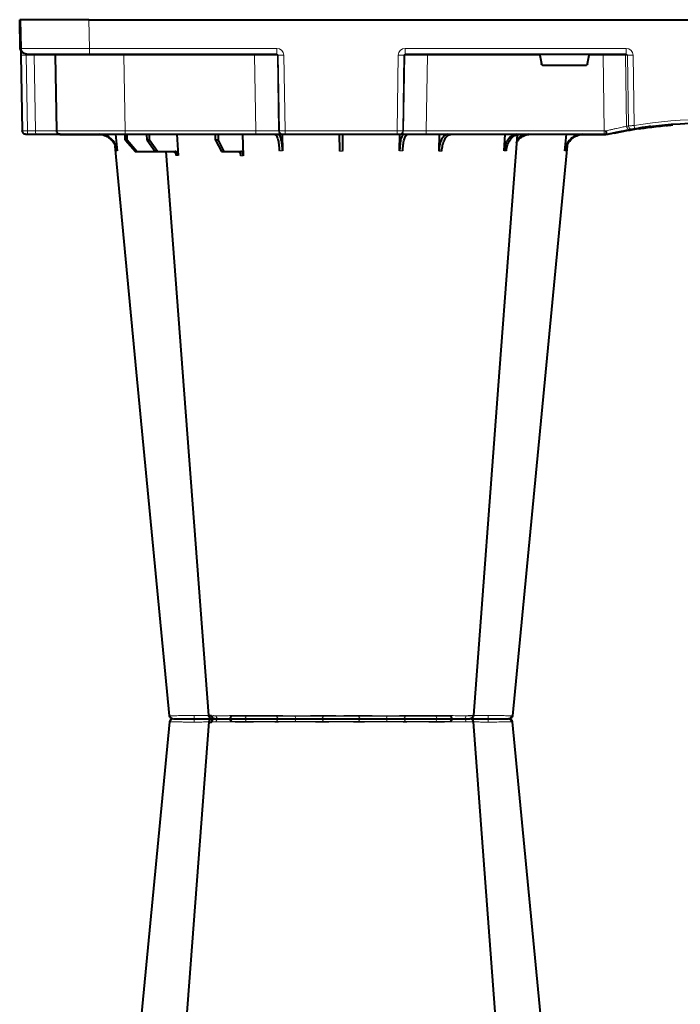
# Model space of a CAD drawing. Units: inches. Extents: x 10218 to 146402, y 1405 to 11083.
# Drawn here: x 16132 to 16420, y 3615 to 4044 of the extents above; entities that cross this region are included whole.
import ezdxf

# ---------------------------------------------------------------- set-up
doc = ezdxf.new("R2010")
doc.units = ezdxf.units.IN
doc.header["$MEASUREMENT"] = 0
doc.layers.get('0').update_dxf_attribs({"lineweight": 0})
doc.layers.add('ACO STORM-BRIXX', color=7, linetype='Continuous', lineweight=15)
doc.styles.add('_TCW_TXTSTY_1', font='verdana.ttf', dxfattribs={"height": 92.307693})

# ---------------------------------------------------------------- blocks, each defined once
blk = doc.blocks.new('A$C3D8C3077')
at = {"color": 8, "linetype": 'Continuous', "lineweight": 0}
for p, q in [((92.24, 306.16), (188.16, 306.16)), ((65.7, 303.65), (65.43, 303.64)), ((3.33, 48.53), (2.75, 15.49)), ((6.92, 48.53), (3.33, 48.53)), ((6.34, 15.49), (6.92, 48.53)), ((17.55, 50.1), (17.55, 50.2)), ((17.55, 50.1), (24.14, 50.1)), ((25.2, 50.1), (34.97, 50.1)), ((46.04, 48.53), (45.47, 15.49)), ((46.04, 50), (46.04, 48.53)), ((103, 48.53), (46.04, 48.53)), ((102.47, 15.49), (103, 48.53)), ((103, 50), (103, 48.53)), ((112.96, 48.53), (112.43, 15.49)), ((112.75, 15.49), (113.28, 48.53)), ((113.28, 48.53), (112.96, 48.53)), ((115.77, 48.53), (115.24, 15.49)), ((115.77, 50), (115.77, 48.53)), ((164.63, 48.53), (115.77, 48.53)), ((164.63, 50), (164.63, 48.53)), ((165.16, 15.49), (164.63, 48.53)), ((167.12, 48.53), (167.65, 15.49)), ((167.44, 48.53), (167.12, 48.53)), ((167.97, 15.49), (167.44, 48.53)), ((177.4, 50), (177.4, 48.53)), ((177.4, 48.53), (177.93, 15.49)), ((255.02, 48.53), (177.4, 48.53)), ((251.41, 50.1), (248.57, 50.1)), ((254.54, 15.49), (255.02, 48.53)), ((255.02, 50), (255.02, 48.53)), ((255.08, 50.1), (255.08, 50.2)), ((264.84, 46.45), (264.38, 15.49)), ((265.21, 15.49), (265.66, 46.31)), ((268.12, 46.15), (267.67, 15.49)), ((2.75, 15.49), (6.34, 15.49)), ((30.41, 15), (30.41, 12.54)), ((45.47, 15.49), (45.47, 15)), ((45.47, 15.49), (102.47, 15.49)), ((102.47, 15.49), (102.47, 15)), ((112.23, 15), (112.23, 12.54)), ((112.43, 15.49), (112.75, 15.49)), ((167.65, 15.49), (167.97, 15.49)), ((168.17, 12.54), (168.17, 15)), ((177.93, 15.49), (177.93, 15)), ((177.93, 15.49), (226.98, 15.49)), ((248.42, 15.49), (254.54, 15.49)), ((254.54, 15.49), (254.54, 15)), ((264.38, 15.49), (265.21, 15.49)), ((264.63, 12.54), (264.63, 15)), ((0.32, 12.55), (0.1, 0)), ((30.41, 12.54), (30.2, 0)), ((112.23, 12.54), (30.41, 12.54)), ((264.63, 12.54), (168.17, 12.54))]:
    blk.add_line(p, q, dxfattribs=at)
at = {"color": 7, "linetype": 'Continuous', "lineweight": 40}
for p, q in [((196.48, 305), (196.48, 305)), ((41.82, 50), (42.48, 57.22)), ((46.05, 52.5), (50.41, 57.5)), ((51.11, 57.5), (46.81, 52.5)), ((50.41, 57.5), (51.11, 57.5)), ((51.11, 57.5), (59.11, 57.5)), ((55.53, 52.5), (59.11, 57.5)), ((60.1, 57.5), (56.61, 52.5)), ((59.11, 57.5), (60.1, 57.5)), ((60.1, 57.5), (67.76, 57.5)), ((68.6, 50), (69.15, 59.3)), ((85.4, 52.5), (87.96, 57.5)), ((89.17, 57.5), (86.72, 52.5)), ((87.96, 57.5), (89.17, 57.5)), ((89.17, 57.5), (96.53, 57.5)), ((97.2, 50), (97.51, 59.33)), ((114.56, 50), (114.65, 57.22)), ((165.75, 57.22), (165.85, 49.95)), ((182.96, 57.31), (183.19, 50)), ((211.37, 57.22), (211.8, 50)), ((237.92, 57.22), (238.58, 50)), ((46.05, 52.5), (46.03, 50)), ((46.81, 52.5), (46.05, 52.5)), ((46.81, 52.5), (46.83, 50)), ((55.53, 52.5), (55.51, 50)), ((56.61, 52.5), (55.53, 52.5)), ((56.61, 52.5), (56.63, 50)), ((85.4, 52.5), (85.37, 50)), ((86.72, 52.5), (85.4, 52.5)), ((86.72, 52.5), (86.75, 50)), ((0.47, 15.49), (1.05, 48.53)), ((2.55, 50), (3.46, 50)), ((3.46, 50), (7.05, 50)), ((7.05, 50), (17.55, 50)), ((15.47, 15.49), (16.05, 48.53)), ((35.53, 50.2), (17.55, 50.2)), ((17.55, 50), (46.04, 50)), ((46.04, 50), (103, 50)), ((103, 50), (114.46, 50)), ((114.46, 50), (114.77, 50)), ((114.77, 50), (115.77, 50)), ((115.77, 50), (164.63, 50)), ((164.63, 50), (165.63, 50)), ((165.63, 50), (165.94, 50)), ((165.94, 50), (177.4, 50)), ((177.4, 50), (255.02, 50)), ((255.08, 50.2), (244.87, 50.2)), ((255.02, 50), (256.2, 50)), ((256.2, 50), (256.2, 50)), ((259.06, 49.57), (257.31, 49.95)), ((269.92, 47.41), (269.71, 47.4)), ((270.5, 47.56), (270, 47.46)), ((273.97, 47.07), (273.16, 47.02)), ((281.23, 46.04), (281.87, 46.16)), ((283.14, 46.04), (283.14, 46.05)), ((284.82, 45.91), (285.02, 45.89)), ((226.98, 15.49), (227.63, 19.17)), ((246.79, 20), (228.61, 20)), ((247.77, 19.17), (248.42, 15.49)), ((2.92, 15), (30.41, 15)), ((30.41, 15), (112.23, 15)), ((168.17, 15), (264.63, 15)), ((0.22, 12.55), (0, 0)), ((0.2, 0), (0.42, 12.54)), ((0.2, 0), (0.1, 0)), ((30.2, 0), (0.2, 0)), ((30.2, 0), (292.37, 0))]:
    blk.add_line(p, q, dxfattribs=at)
at = {"color": 8, "linetype": 'Continuous', "lineweight": 0, "flags": 128}
for points in [[(98.03, 305), (98.16, 304.97), (98.29, 304.89), (98.4, 304.76), (98.51, 304.58), (98.59, 304.37), (98.66, 304.12), (98.7, 303.85), (98.72, 303.57)], [(182.37, 305), (182.24, 304.97), (182.11, 304.89), (182, 304.76), (181.89, 304.58), (181.81, 304.37), (181.74, 304.12), (181.7, 303.85), (181.68, 303.57)], [(16.99, 50), (17.24, 50.07), (17.55, 50.1)], [(255.08, 50.1), (255.36, 50.1), (255.38, 50.1)], [(267.53, 47.84), (269.41, 47.53), (270.61, 47.35)], [(0.32, 12.55), (0.38, 13.05), (0.43, 13.26)], [(0.32, 12.55), (0.28, 12.55), (0.25, 12.55), (0.23, 12.55), (0.22, 12.55)]]:
    blk.add_lwpolyline(points, dxfattribs=at)
at = {"color": 7, "linetype": 'Continuous', "lineweight": 40, "flags": 128}
for points in [[(65.32, 303.65), (50.98, 153.75), (41.55, 55.22)], [(82.43, 303.62), (71.14, 153.75), (63.9, 57.5)], [(82.58, 303.61), (82.71, 303.59), (83.72, 303.56), (83.72, 303.56), (83.72, 303.56)], [(217.06, 50.19), (209.26, 153.75), (197.97, 303.61)], [(238.87, 55.03), (229.42, 153.75), (215.08, 303.65)], [(0.44, 13.56), (0.28, 13.07), (0.22, 12.55)], [(0.42, 12.54), (0.42, 12.6), (0.42, 12.77), (0.43, 13.04), (0.43, 13.4), (0.44, 13.85), (0.45, 14.36), (0.46, 14.91), (0.47, 15.49)], [(0.1, 0), (0.06, 0), (0.03, 0), (0.01, 0), (0, 0)]]:
    blk.add_lwpolyline(points, dxfattribs=at)
at = {"color": 7, "linetype": 'Continuous', "lineweight": 40}
for centre, radius, start, end in [((66.81, 303.5), 1.5, 89.9992, 173.6572), ((66.81, 303.5), 1.5, 89.9994, 173.6468), ((66.81, 303.5), 1.5, 90.0002, 173.6324), ((83.92, 303.5), 1.5, 90.0003, 174.5387), ((85.18, 303.59), 1.41, 93.4269, 180.9255), ((91.04, 306.2), 1.2, 270, 358), ((189.36, 306.2), 1.2, 182, 270), ((196.48, 303.5), 1.5, 4.5385, 90.0271), ((213.24, 303.53), 1.47, 4.52, 89.1177), ((213.59, 303.5), 1.5, 6.0995, 89.9995), ((213.59, 303.5), 1.5, 6.0915, 89.9998), ((213.59, 303.5), 1.5, 6.1096, 90.0001), ((2.55, 48.5), 1.5, 90, 179), ((17.55, 48.5), 1.5, 90, 179), ((17.55, 48.5), 1.7, 90, 118.0725), ((255.08, 40), 10.2, 83.559, 90), ((300.2, 241.1), 195.9, 257.9965, 261.289), ((300.2, 241.1), 196.1, 260.1257, 260.3675), ((300.2, 241.1), 196.1, 260.6563, 279.3437), ((300.2, 241.1), 195.8, 261.2768, 261.4259), ((300.2, 241.1), 195.8, 261.4259, 262.3008), ((300.2, 241.1), 195.8, 264.6285, 265.4979), ((2.92, 12.5), 2.5, 90, 179), ((14.97, 15.5), 0.5, 270, 359)]:
    blk.add_arc(centre, radius, start, end, dxfattribs=at)
at = {"color": 8, "linetype": 'Continuous', "lineweight": 0}
for centre, radius, start, end in [((67.16, 303.53), 1.47, 90.8829, 175.4797), ((84.03, 303.91), 7.98, 172.1733, 182.4972), ((86.94, 303.73), 1.29, 100.3061, 183.7806), ((113.56, 303.5), 1.5, 90.0274, 177.5451), ((121.8, 303.93), 1.59, 137.7628, 190.3671), ((131.11, 303.62), 1.39, 357.7356, 84.9753), ((149.29, 303.62), 1.39, 95.0247, 182.2644), ((158.6, 303.93), 1.59, 349.6325, 42.2387), ((166.84, 303.5), 1.5, 2.4544, 89.9732), ((193.46, 303.73), 1.29, 356.2187, 79.6946), ((196.36, 303.91), 7.99, 357.5046, 7.8249), ((7.63, 48.89), 4.32, 165.0646, 184.7988), ((11.22, 48.89), 4.32, 165.0646, 184.7988), ((114.46, 48.5), 1.5, 90.1075, 179.1109), ((114.77, 48.5), 1.5, 90.1075, 179.1109), ((165.63, 48.5), 1.5, 0.8882, 89.8934), ((165.94, 48.5), 1.5, 0.8885, 89.8931), ((266.33, 46.43), 1.49, 80.6694, 179.1917), ((267.15, 46.29), 1.49, 80.908, 179.198), ((395.67, 25.53), 129.2, 170.1643, 170.818), ((298.72, 241.13), 197.6, 260.1257, 260.3675), ((300.2, 241.13), 197.6, 260.6563, 279.3437), ((1.61, -19.06), 34.57, 88.1085, 91.8915), ((4.91, 15.37), 1.44, 345.0654, 4.798), ((111.94, 15.5), 0.499, 270.1063, 359.1134), ((113.99, -27.84), 43.35, 88.3543, 91.6457), ((166.41, -27.84), 43.35, 88.3543, 91.6457), ((168.47, 15.5), 0.499, 180.8901, 269.892), ((263.89, 15.5), 0.496, 270.4319, 359.4455), ((266.44, -35.69), 51.2, 88.6225, 91.3775)]:
    blk.add_arc(centre, radius, start, end, dxfattribs=at)
for centre, major_axis, ratio, start_param, end_param in [((3.55, 48.5), (2.5, -0.03), 0.009594, 1.658275, 3.141526), ((6.05, 48.5), (10, 0.03), 0.002398, 6.283137, 7.766388), ((46.05, 48.5), (30, -0.03), 0.000872, 1.571086, 3.141578), ((103, 48.5), (10, 0.02), 0.002617, 0.087218, 1.570469), ((115.77, 48.5), (2.5, -0.02), 0.01047, 1.571008, 3.054259), ((164.63, 48.5), (2.5, 0.02), 0.01047, 0.087333, 1.570584), ((177.4, 48.5), (10, -0.02), 0.002617, 1.571124, 3.054374), ((255.02, 48.5), (10, 0.02), 0.002617, 1.482666, 1.570497), ((2.97, 15.5), (0.064, 0.499), 0.429975, 1.643608, 3.196951), ((5.47, 15.5), (10, -0.01), 0.000799, 4.799921, 6.283172), ((45.48, 15.5), (30, 0.01), 0.000291, 3.141587, 4.712079), ((102.47, 15.5), (10, -0.01), 0.000872, 4.712655, 6.195906), ((112.23, 15.54), (2.96, -0.57), 0.995902, 4.902931, 6.456274), ((112.23, 15.5), (0.518, -0.055), 0.958814, 4.822165, 6.375508), ((168.17, 15.54), (2.96, 0.57), 0.995902, 2.968504, 4.521847), ((168.17, 15.5), (0.518, 0.055), 0.958814, 3.04927, 4.602613), ((177.93, 15.5), (10, 0.01), 0.000872, 3.228872, 4.712123), ((254.53, 15.5), (10, -0.01), 0.000872, 4.712632, 6.10864), ((264.62, 15.54), (3.03, -0.3), 0.984511, 4.811616, 6.364959), ((264.62, 15.5), (0.584, -0.029), 0.854987, 4.77122, 6.324563), ((30.42, 12.5), (30, -0.04), 0.001454, 1.571078, 3.141569)]:
    blk.add_ellipse(centre, major_axis=major_axis, ratio=ratio, start_param=start_param, end_param=end_param, dxfattribs=at)
at = {"color": 7, "linetype": 'Continuous', "lineweight": 40}
for centre, major_axis, ratio, start_param, end_param in [((228.62, 19), (0.986, -0.189), 0.995902, 1.761339, 3.157602), ((246.78, 19), (0.986, 0.189), 0.995902, 6.267176, 7.663439), ((227.03, 15.5), (0.089, 0.5), 0.084812, 1.603372, 3.156715), ((248.37, 15.5), (-0.089, 0.5), 0.084812, 3.12647, 4.679813)]:
    blk.add_ellipse(centre, major_axis=major_axis, ratio=ratio, start_param=start_param, end_param=end_param, dxfattribs=at)
for points, knots in [([(67.14, 305), (67.32, 305), (67.84, 305), (69.52, 305), (71.89, 305), (74.2, 305), (75.48, 305), (76.13, 305)], [0, 0, 0, 0, 0.144538, 0.40644, 0.684229, 0.841954, 1, 1, 1, 1]), ([(76.13, 305), (77.15, 305), (79.36, 305), (82.07, 305), (83.25, 305), (83.69, 305)], [0, 0, 0, 0, 0.354442, 0.761788, 1, 1, 1, 1]), ([(84.04, 305), (84.01, 305), (83.88, 305), (84.71, 305), (86.05, 305), (86.71, 305)], [0, 0, 0, 0, 0.139689, 0.569846, 1, 1, 1, 1]), ([(86.71, 305), (87.15, 305), (88.39, 305), (91, 305), (93.88, 305), (96.27, 305), (97.44, 305), (98.03, 305)], [0, 0, 0, 0, 0.144538, 0.406441, 0.684229, 0.841954, 1, 1, 1, 1]), ([(98.03, 305), (98.99, 305), (101.06, 305), (104.57, 305), (108.02, 305), (110.91, 305), (112.58, 305), (113.37, 305), (113.5, 305), (113.56, 305)], [0, 0, 0, 0, 0.146255, 0.314338, 0.482174, 0.650338, 0.818576, 0.909288, 1, 1, 1, 1]), ([(113.56, 305), (113.65, 305), (113.85, 305), (115.28, 305), (117.6, 305), (119.61, 305), (120.62, 305)], [0, 0, 0, 0, 0.213315, 0.475505, 0.737753, 1, 1, 1, 1]), ([(120.62, 305), (121.2, 305), (122.82, 305), (125.66, 305), (128.29, 305), (130.12, 305), (130.86, 305), (131.23, 305)], [0, 0, 0, 0, 0.1445376, 0.40644, 0.6842267, 0.8419548, 1, 1, 1, 1]), ([(131.23, 305), (131.72, 305), (132.28, 305), (133.26, 305), (133.61, 305), (134.33, 305), (134.7, 305), (135.48, 305), (135.88, 305), (136.72, 305), (137.14, 305), (138, 305), (138.43, 305), (139.31, 305), (139.76, 305), (141.1, 305), (141.98, 305), (143.27, 305), (143.7, 305), (144.53, 305), (144.93, 305), (145.7, 305), (146.08, 305), (146.8, 305), (147.15, 305), (148.12, 305), (148.68, 305), (149.17, 305)], [0, 0, 0, 0, 0.125, 0.125, 0.1875, 0.1875, 0.25, 0.25, 0.3125, 0.3125, 0.375, 0.375, 0.4375, 0.4375, 0.5, 0.5, 0.625, 0.625, 0.6875, 0.6875, 0.75, 0.75, 0.8125, 0.8125, 0.875, 0.875, 1, 1, 1, 1]), ([(149.17, 305), (149.68, 305), (150.82, 305), (153.42, 305), (156.59, 305), (158.71, 305), (159.78, 305)], [0, 0, 0, 0, 0.21331, 0.475503, 0.737752, 1, 1, 1, 1]), ([(159.78, 305), (160.34, 305), (161.91, 305), (164.22, 305), (165.88, 305), (166.66, 305), (166.78, 305), (166.84, 305)], [0, 0, 0, 0, 0.144537, 0.406439, 0.684232, 0.841956, 1, 1, 1, 1]), ([(166.84, 305), (166.98, 305), (167.27, 305), (169.02, 305), (171.72, 305), (175.09, 305), (178.16, 305), (180.61, 305), (181.78, 305), (182.37, 305)], [0, 0, 0, 0, 0.146255, 0.31434, 0.482176, 0.650339, 0.818576, 0.909288, 1, 1, 1, 1]), ([(182.37, 305), (183.17, 305), (184.95, 305), (188.02, 305), (191.19, 305), (192.85, 305), (193.69, 305)], [0, 0, 0, 0, 0.213311, 0.475504, 0.737753, 1, 1, 1, 1]), ([(193.69, 305), (194.08, 305), (195.17, 305), (196.31, 305), (196.34, 305), (196.36, 305)], [0, 0, 0, 0, 0.236281, 0.66443, 1, 1, 1, 1]), ([(196.78, 305), (197.02, 305), (197.95, 305), (200.01, 305), (202.35, 305), (203.63, 305), (204.27, 305)], [0, 0, 0, 0, 0.143204, 0.555446, 0.777723, 1, 1, 1, 1]), ([(204.27, 305), (205.14, 305), (207.08, 305), (209.8, 305), (212.13, 305), (212.88, 305), (213.26, 305)], [0, 0, 0, 0, 0.213311, 0.475504, 0.737752, 1, 1, 1, 1]), ([(214.97, 303.64), (215.01, 303.64), (215.13, 303.65), (214.88, 303.65), (214.7, 303.65)], [0, 0, 0, 0, 0.291765, 1, 1, 1, 1]), ([(34.4, 50), (35.27, 50.09), (37.01, 50.27), (39.33, 51.65), (41.09, 53.68), (41.91, 55.68), (42.07, 56.89), (42.12, 57.22)], [0, 0, 0, 0, 0.229117, 0.458237, 0.687273, 0.916121, 1, 1, 1, 1]), ([(42.48, 57.22), (42.31, 56.33), (41.98, 54.56), (40.44, 52.31), (38.32, 50.71), (36.32, 50.06), (35.13, 50.01), (34.81, 50)], [0, 0, 0, 0, 0.228698, 0.4573946, 0.6861607, 0.9151205, 1, 1, 1, 1]), ([(63.16, 57.5), (63.36, 57.51), (63.63, 57.53), (63.85, 57.68), (63.91, 57.72)], [0, 0, 0, 0, 0.750179, 1, 1, 1, 1]), ([(66.77, 57.5), (66.95, 57.5), (67.12, 57.55), (67.36, 57.68), (67.44, 57.73), (67.59, 57.86), (67.66, 57.94), (67.79, 58.1), (67.85, 58.19), (67.96, 58.38), (68.01, 58.49), (68.13, 58.82), (68.18, 59.06), (68.2, 59.3)], [0, 0, 0, 0, 0.25, 0.25, 0.375, 0.375, 0.5, 0.5, 0.625, 0.625, 0.75, 0.75, 1, 1, 1, 1]), ([(69.15, 59.3), (69.12, 59.08), (69.07, 58.64), (68.79, 58.08), (68.4, 57.68), (68.04, 57.51), (67.82, 57.5), (67.76, 57.5)], [0, 0, 0, 0, 0.228703, 0.457397, 0.686147, 0.915079, 1, 1, 1, 1]), ([(95.32, 57.5), (95.43, 57.52), (95.66, 57.57), (95.96, 57.91), (96.2, 58.42), (96.31, 58.93), (96.33, 59.24), (96.34, 59.33)], [0, 0, 0, 0, 0.227966, 0.455953, 0.683642, 0.910807, 1, 1, 1, 1]), ([(97.51, 59.33), (97.5, 59.08), (97.47, 58.84), (97.39, 58.5), (97.36, 58.4), (97.29, 58.2), (97.25, 58.11), (97.16, 57.94), (97.11, 57.87), (97, 57.74), (96.95, 57.68), (96.78, 57.55), (96.65, 57.5), (96.53, 57.5)], [0, 0, 0, 0, 0.25, 0.25, 0.375, 0.375, 0.5, 0.5, 0.625, 0.625, 0.75, 0.75, 1, 1, 1, 1]), ([(111.14, 50), (111.37, 50.09), (111.84, 50.27), (112.48, 51.65), (112.97, 53.68), (113.21, 55.68), (113.27, 56.89), (113.29, 57.22)], [0, 0, 0, 0, 0.229118, 0.458237, 0.687272, 0.91612, 1, 1, 1, 1]), ([(114.65, 57.22), (114.61, 56.33), (114.54, 54.56), (114.16, 52.31), (113.61, 50.71), (113.08, 50.06), (112.76, 50.01), (112.68, 50)], [0, 0, 0, 0, 0.228697, 0.457393, 0.686158, 0.915119, 1, 1, 1, 1]), ([(139.4, 50), (139.4, 50), (139.4, 50.04), (139.4, 50.18), (139.41, 50.23), (139.41, 50.36), (139.41, 50.44), (139.41, 50.71), (139.41, 50.93), (139.42, 51.31), (139.42, 51.45), (139.43, 51.75), (139.43, 51.91), (139.43, 52.42), (139.44, 52.78), (139.45, 53.57), (139.45, 54), (139.47, 54.89), (139.47, 55.35), (139.48, 56.31), (139.49, 56.81), (139.5, 57.31)], [0, 0, 0, 0, 0.125, 0.125, 0.1875, 0.1875, 0.25, 0.25, 0.375, 0.375, 0.4375, 0.4375, 0.5, 0.5, 0.625, 0.625, 0.75, 0.75, 0.875, 0.875, 1, 1, 1, 1]), ([(140.9, 57.31), (140.91, 56.81), (140.91, 56.32), (140.92, 55.61), (140.93, 55.37), (140.93, 54.91), (140.94, 54.68), (140.95, 54), (140.95, 53.58), (140.96, 52.99), (140.96, 52.8), (140.97, 52.43), (140.97, 52.25), (140.97, 51.75), (140.98, 51.45), (140.99, 50.93), (140.99, 50.71), (140.99, 50.36), (140.99, 50.22), (141, 50.09), (141, 50.06), (141, 50.01), (141, 50), (141, 50)], [0, 0, 0, 0, 0.125, 0.125, 0.1875, 0.1875, 0.25, 0.25, 0.375, 0.375, 0.4375, 0.4375, 0.5, 0.5, 0.625, 0.625, 0.75, 0.75, 0.875, 0.875, 0.9375, 0.9375, 1, 1, 1, 1]), ([(167.72, 50), (167.49, 50.09), (167.03, 50.27), (166.42, 51.65), (165.98, 53.68), (165.79, 55.68), (165.76, 56.89), (165.75, 57.22)], [0, 0, 0, 0, 0.229117, 0.458239, 0.687273, 0.916121, 1, 1, 1, 1]), ([(167.11, 57.22), (167.17, 56.33), (167.28, 54.56), (167.73, 52.31), (168.31, 50.71), (168.86, 50.06), (169.18, 50.01), (169.26, 50)], [0, 0, 0, 0, 0.228697, 0.457394, 0.686161, 0.915119, 1, 1, 1, 1]), ([(186.9, 50), (186.44, 50.09), (185.51, 50.27), (184.3, 51.7), (183.42, 53.78), (183.03, 55.79), (182.97, 57), (182.96, 57.31)], [0, 0, 0, 0, 0.234632, 0.46742, 0.694062, 0.919696, 1, 1, 1, 1]), ([(184.17, 57.31), (184.27, 56.43), (184.45, 54.65), (185.27, 52.39), (186.38, 50.76), (187.45, 50.07), (188.09, 50.02), (188.29, 50)], [0, 0, 0, 0, 0.2252, 0.450414, 0.675836, 0.901824, 1, 1, 1, 1]), ([(216.94, 50), (216.59, 50), (216.24, 50.05), (215.73, 50.18), (215.57, 50.24), (215.23, 50.37), (215.07, 50.45), (214.58, 50.71), (214.27, 50.93), (213.84, 51.31), (213.69, 51.45), (213.42, 51.75), (213.28, 51.91), (212.9, 52.4), (212.67, 52.76), (212.26, 53.54), (212.08, 53.96), (211.77, 54.84), (211.65, 55.29), (211.46, 56.24), (211.4, 56.72), (211.37, 57.22)], [0, 0, 0, 0, 0.125, 0.125, 0.1875, 0.1875, 0.25, 0.25, 0.375, 0.375, 0.4375, 0.4375, 0.5, 0.5, 0.625, 0.625, 0.75, 0.75, 0.875, 0.875, 1, 1, 1, 1]), ([(212.37, 57.22), (212.5, 56.33), (212.76, 54.56), (213.92, 52.31), (215.49, 50.71), (216.96, 50.06), (217.83, 50.01), (218.07, 50)], [0, 0, 0, 0, 0.228697, 0.457393, 0.686159, 0.915121, 1, 1, 1, 1]), ([(245.59, 50), (244.72, 50.09), (242.98, 50.27), (240.67, 51.65), (238.92, 53.68), (238.12, 55.68), (237.96, 56.89), (237.92, 57.22)], [0, 0, 0, 0, 0.2291165, 0.458236, 0.6872729, 0.9161205, 1, 1, 1, 1]), ([(238.28, 57.22), (238.46, 56.33), (238.8, 54.56), (240.36, 52.33), (242.41, 50.71), (244.02, 50.32), (244.79, 50.14)], [0, 0, 0, 0, 0.256499, 0.512996, 0.769572, 1, 1, 1, 1]), ([(216.78, 53.84), (217.03, 53.37), (217.68, 52.13), (219.41, 50.77), (221.24, 50.07), (222.35, 50.02), (222.69, 50)], [0, 0, 0, 0, 0.198927, 0.527497, 0.856892, 1, 1, 1, 1]), ([(221.89, 50), (221.09, 50.1), (219.49, 50.29), (217.72, 51.34), (217.05, 52.32), (216.88, 52.57)], [0, 0, 0, 0, 0.427858, 0.851393, 1, 1, 1, 1]), ([(256.2, 50), (256.19, 50), (256.18, 49.99), (256.16, 49.95), (256.15, 49.92), (256.12, 49.85), (256.11, 49.81), (256.08, 49.7), (256.07, 49.64), (256.03, 49.43), (256, 49.27), (255.95, 48.92), (255.92, 48.72), (255.9, 48.53)], [0, 0, 0, 0, 0.125, 0.125, 0.25, 0.25, 0.375, 0.375, 0.5, 0.5, 0.75, 0.75, 1, 1, 1, 1]), ([(256.2, 50), (256.83, 49.86), (257.44, 49.72), (258.65, 49.45), (259.24, 49.32), (260.4, 49.08), (260.95, 48.97), (262, 48.76), (262.5, 48.66), (263.44, 48.47), (263.87, 48.39), (264.65, 48.25), (265, 48.18), (265.62, 48.07), (265.88, 48.03), (266.3, 47.95), (266.46, 47.92), (266.57, 47.9)], [0, 0, 0, 0, 0.125, 0.125, 0.25, 0.25, 0.375, 0.375, 0.5, 0.5, 0.625, 0.625, 0.75, 0.75, 0.875, 0.875, 1, 1, 1, 1]), ([(265.95, 48.02), (266.46, 47.93), (267.57, 47.73), (268.88, 47.52), (269.89, 47.36), (270.5, 47.26), (270.56, 47.25), (270.59, 47.25)], [0, 0, 0, 0, 0.178767, 0.391169, 0.600518, 0.809865, 1, 1, 1, 1]), ([(267.39, 47.76), (267.42, 47.76), (267.49, 47.75), (267.73, 47.71), (268.02, 47.66), (268.25, 47.62), (268.36, 47.6)], [0, 0, 0, 0, 0.266152, 0.510767, 0.755593, 1, 1, 1, 1]), ([(275.46, 46.57), (275.46, 46.57), (275.58, 46.55), (274.94, 46.63), (273.17, 46.86), (271.13, 47.17), (270.11, 47.32)], [0, 0, 0, 0, 0.009716, 0.337678, 0.667432, 1, 1, 1, 1]), ([(273.97, 47.07), (275.19, 46.9), (277.63, 46.58), (280.18, 46.34), (281.46, 46.22)], [0, 0, 0, 0, 0.500331, 1, 1, 1, 1]), ([(283.74, 45.74), (283.81, 45.74), (284.26, 45.78), (284.57, 45.85), (284.83, 45.9)], [0, 0, 0, 0, 0.169587, 1, 1, 1, 1])]:
    blk.add_open_spline(points, degree=3, knots=knots, dxfattribs=at)
at = {"color": 8, "linetype": 'Continuous', "lineweight": 0}
for points, knots in [([(75.96, 303.56), (75.96, 303.56), (75.25, 303.56), (73.81, 303.59), (71.82, 303.6), (70.02, 303.62), (68.07, 303.64), (66.51, 303.65), (65.91, 303.65), (65.7, 303.65)], [0, 0, 0, 0, 0.000004, 0.151667, 0.309388, 0.447672, 0.590482, 0.854376, 1, 1, 1, 1]), ([(76.06, 303.57), (76.03, 303.56), (76, 303.56), (75.96, 303.56), (75.96, 303.56)], [0, 0, 0, 0, 0.999376, 1, 1, 1, 1]), ([(82.55, 303.63), (82.18, 303.62), (81.16, 303.62), (78.84, 303.6), (76.94, 303.58), (76.06, 303.57)], [0, 0, 0, 0, 0.237239, 0.645148, 1, 1, 1, 1]), ([(85.66, 303.65), (84.88, 303.65), (83.33, 303.64), (82.36, 303.63), (82.53, 303.61), (82.58, 303.61)], [0, 0, 0, 0, 0.417129, 0.834315, 1, 1, 1, 1]), ([(84.67, 303.61), (84.69, 303.62), (84.72, 303.63), (84.1, 303.63), (83.77, 303.63)], [0, 0, 0, 0, 0.471464, 1, 1, 1, 1]), ([(98.64, 303.56), (98.64, 303.56), (97.91, 303.56), (96.69, 303.59), (94.56, 303.6), (92.53, 303.62), (90.01, 303.64), (87.6, 303.65), (86.17, 303.65), (85.66, 303.65)], [0, 0, 0, 0, 0.000004, 0.154687, 0.309372, 0.449917, 0.590462, 0.854369, 1, 1, 1, 1]), ([(98.72, 303.57), (98.69, 303.56), (98.66, 303.56), (98.64, 303.56), (98.64, 303.56)], [0, 0, 0, 0, 0.999118, 1, 1, 1, 1]), ([(112.06, 303.57), (111.9, 303.58), (111.58, 303.6), (109.77, 303.63), (107.31, 303.63), (104.34, 303.62), (101.33, 303.6), (99.55, 303.58), (98.72, 303.57)], [0, 0, 0, 0, 0.180821, 0.349194, 0.517457, 0.685431, 0.853656, 1, 1, 1, 1]), ([(112.07, 303.56), (112.07, 303.56), (112.07, 303.56), (112.07, 303.56), (112.06, 303.57)], [0, 0, 0, 0, 0.000624, 1, 1, 1, 1]), ([(120.24, 303.65), (119.07, 303.65), (116.74, 303.64), (114.04, 303.62), (112.49, 303.6), (112.07, 303.56), (112.07, 303.56), (112.07, 303.56)], [0, 0, 0, 0, 0.2645701, 0.5291776, 0.7937831, 0.9999957, 1, 1, 1, 1]), ([(132.45, 303.56), (132.45, 303.56), (131.72, 303.56), (131.33, 303.59), (129.54, 303.6), (127.82, 303.62), (125.4, 303.64), (122.78, 303.65), (120.9, 303.65), (120.24, 303.65)], [0, 0, 0, 0, 0.000002, 0.154688, 0.309372, 0.449917, 0.590462, 0.854369, 1, 1, 1, 1]), ([(132.5, 303.57), (132.48, 303.56), (132.46, 303.56), (132.45, 303.56), (132.45, 303.56)], [0, 0, 0, 0, 0.999303, 1, 1, 1, 1]), ([(147.9, 303.57), (147.49, 303.57), (147, 303.58), (146.17, 303.6), (145.88, 303.6), (145.25, 303.61), (144.93, 303.61), (144.26, 303.62), (143.92, 303.62), (143.21, 303.62), (142.84, 303.62), (141.73, 303.63), (140.97, 303.63), (139.82, 303.63), (139.44, 303.63), (138.68, 303.63), (138.31, 303.63), (137.57, 303.62), (137.21, 303.62), (136.49, 303.62), (136.14, 303.62), (135.48, 303.61), (135.16, 303.61), (134.54, 303.6), (134.24, 303.6), (133.4, 303.58), (132.91, 303.57), (132.5, 303.57)], [0, 0, 0, 0, 0.125, 0.125, 0.1875, 0.1875, 0.25, 0.25, 0.3125, 0.3125, 0.375, 0.375, 0.5, 0.5, 0.5625, 0.5625, 0.625, 0.625, 0.6875, 0.6875, 0.75, 0.75, 0.8125, 0.8125, 0.875, 0.875, 1, 1, 1, 1]), ([(147.95, 303.56), (147.95, 303.56), (147.94, 303.56), (147.92, 303.56), (147.9, 303.57)], [0, 0, 0, 0, 0.000779, 1, 1, 1, 1]), ([(160.16, 303.65), (158.93, 303.65), (156.46, 303.64), (152.88, 303.62), (149.61, 303.6), (148.92, 303.56), (147.95, 303.56), (147.95, 303.56)], [0, 0, 0, 0, 0.26457, 0.529179, 0.793783, 0.999998, 1, 1, 1, 1]), ([(168.33, 303.56), (168.33, 303.56), (168.16, 303.56), (168.18, 303.59), (167.41, 303.6), (166.42, 303.62), (164.77, 303.64), (162.63, 303.65), (160.81, 303.65), (160.16, 303.65)], [0, 0, 0, 0, 0.000004, 0.154689, 0.309372, 0.449917, 0.590464, 0.854369, 1, 1, 1, 1]), ([(168.34, 303.57), (168.33, 303.56), (168.33, 303.56), (168.33, 303.56), (168.33, 303.56)], [0, 0, 0, 0, 0.999376, 1, 1, 1, 1]), ([(181.68, 303.57), (180.64, 303.58), (178.65, 303.6), (175.41, 303.63), (172.52, 303.63), (170.2, 303.62), (168.7, 303.6), (168.45, 303.58), (168.34, 303.57)], [0, 0, 0, 0, 0.180822, 0.349195, 0.517458, 0.685432, 0.853654, 1, 1, 1, 1]), ([(181.76, 303.56), (181.76, 303.56), (181.74, 303.56), (181.71, 303.56), (181.68, 303.57)], [0, 0, 0, 0, 0.000829, 1, 1, 1, 1]), ([(194.74, 303.65), (193.78, 303.65), (191.85, 303.64), (188.2, 303.62), (184.63, 303.6), (182.73, 303.56), (181.76, 303.56), (181.76, 303.56)], [0, 0, 0, 0, 0.264569, 0.529179, 0.793783, 0.999996, 1, 1, 1, 1]), ([(197.93, 303.61), (197.94, 303.61), (197.97, 303.62), (197.53, 303.64), (196.48, 303.65), (195.2, 303.65), (194.74, 303.65)], [0, 0, 0, 0, 0.117595, 0.345753, 0.767351, 1, 1, 1, 1]), ([(204.34, 303.57), (203.24, 303.58), (201.11, 303.6), (198.44, 303.63), (196.47, 303.63), (195.96, 303.62), (195.71, 303.62)], [0, 0, 0, 0, 0.263808, 0.509454, 0.754938, 1, 1, 1, 1]), ([(204.44, 303.56), (204.44, 303.56), (204.4, 303.56), (204.37, 303.56), (204.34, 303.57)], [0, 0, 0, 0, 0.000624, 1, 1, 1, 1]), ([(214.7, 303.65), (214.27, 303.65), (213.39, 303.64), (210.7, 303.62), (207.59, 303.6), (205.4, 303.56), (204.44, 303.56), (204.44, 303.56)], [0, 0, 0, 0, 0.264568, 0.529178, 0.793782, 0.999996, 1, 1, 1, 1]), ([(42.12, 57.22), (42.17, 57.22), (42.27, 57.22), (42.41, 57.22), (42.48, 57.22)], [0, 0, 0, 0, 0.499999, 1, 1, 1, 1]), ([(68.2, 59.3), (68.35, 59.3), (68.66, 59.3), (68.99, 59.3), (69.15, 59.3)], [0, 0, 0, 0, 0.4987845, 1, 1, 1, 1]), ([(113.29, 57.22), (113.51, 57.22), (113.96, 57.22), (114.42, 57.22), (114.65, 57.22)], [0, 0, 0, 0, 0.499999, 1, 1, 1, 1]), ([(165.75, 57.22), (165.98, 57.22), (166.44, 57.22), (166.89, 57.22), (167.11, 57.22)], [0, 0, 0, 0, 0.499996, 1, 1, 1, 1]), ([(182.96, 57.31), (183.15, 57.31), (183.55, 57.31), (183.96, 57.31), (184.17, 57.31)], [0, 0, 0, 0, 0.499999, 1, 1, 1, 1]), ([(264.84, 46.45), (264.64, 46.49), (264.28, 46.57), (263.48, 46.74), (263.17, 46.8), (262.5, 46.95), (262.13, 47.03), (261.32, 47.21), (260.89, 47.31), (259.98, 47.52), (259.51, 47.63), (258.76, 47.81), (258.51, 47.87), (258, 47.99), (257.74, 48.06), (256.96, 48.25), (256.44, 48.39), (255.9, 48.53)], [0, 0, 0, 0, 0.25, 0.25, 0.375, 0.375, 0.5, 0.5, 0.625, 0.625, 0.75, 0.75, 0.8125, 0.8125, 0.875, 0.875, 1, 1, 1, 1]), ([(268.12, 46.15), (267.83, 46.17), (267.27, 46.21), (266.52, 46.26), (265.91, 46.3), (265.75, 46.31), (265.66, 46.31)], [0, 0, 0, 0, 0.244383, 0.489087, 0.733661, 1, 1, 1, 1])]:
    blk.add_open_spline(points, degree=3, knots=knots, dxfattribs=at)
for points in [[(96.34, 59.33), (96.74, 59.33), (97.13, 59.33), (97.51, 59.33)], [(139.5, 57.31), (139.97, 57.31), (140.43, 57.31), (140.9, 57.31)], [(211.37, 57.22), (211.72, 57.22), (212.05, 57.22), (212.37, 57.22)], [(237.92, 57.22), (238.06, 57.22), (238.18, 57.22), (238.28, 57.22)]]:
    blk.add_open_spline(points, degree=3, dxfattribs=at)

msp = doc.modelspace()

# ---------------------------------------------------------------- block references
at = {"layer": 'ACO STORM-BRIXX', "color": 1, "xscale": -1, "rotation": 180.0000015624955}
msp.add_blockref('A$C3D8C3077', (16131.98547, 4044.35408), dxfattribs=at)
at = {"layer": 'ACO STORM-BRIXX', "color": 1, "rotation": 2.387471286284198e-05}
msp.add_blockref('A$C3D8C3077', (16131.9856, 3434.35407), dxfattribs=at)

# ---------------------------------------------------------------- texts
at = {"linetype": 'Continuous', "insert": (10575.12645, 3934.10442), "char_height": 92.3076923, "attachment_point": 1, "style": '_TCW_TXTSTY_1'}
msp.add_mtext_dynamic_manual_height_columns('\\pi789.62537;Detention Inlet\\P\\pi100.82029;(location based on usage)', width=1735.2677765, gutter_width=1, heights=[0], dxfattribs=at)

doc.saveas('drawing.dxf')
